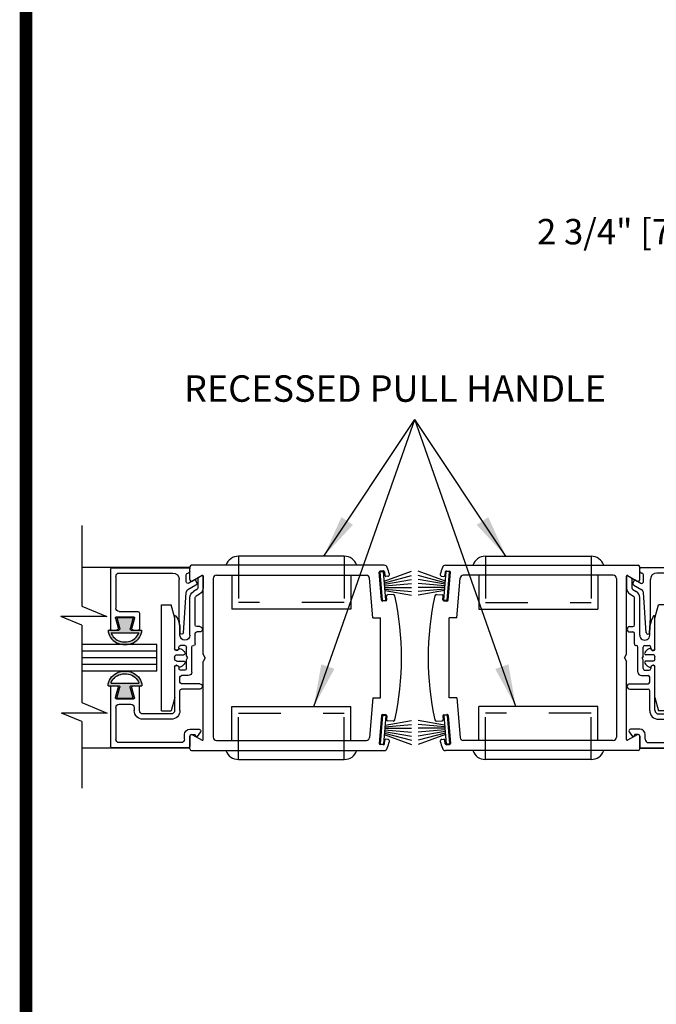
# Model space of a CAD drawing. Extents: x 0.4 to 20, y 0.1 to 10.5.
# Drawn here: x 0.4 to 1.9, y 2.5 to 4.8 of the extents above; entities that cross this region are included whole.
import ezdxf

# ---------------------------------------------------------------- set-up
doc = ezdxf.new("R2010")
doc.units = 0
doc.header["$MEASUREMENT"] = 0
doc.linetypes.add('HIDDEN2', pattern=[0.1875, 0.125, -0.0625])
doc.layers.get('0').update_dxf_attribs({"linetype": 'CONTINUOUS'})
doc.layers.get('DEFPOINTS').update_dxf_attribs({"linetype": 'CONTINUOUS'})
doc.styles.add('ROMANS', font='romans.shx', dxfattribs={"height": 0.06})
doc.dimstyles.new('DECIMAL', dxfattribs={"dimscale": 0, "dimtxt": 0.03125, "dimasz": 0.1, "dimexe": 0.03125, "dimexo": 0.05, "dimgap": 0.05, "dimtad": 0, "dimdec": 4, "dimlfac": 4, "dimzin": 4, "dimdsep": 46, "dimlunit": 5, "dimtxsty": 'ROMANS', "dimcen": 0.09, "dimadec": 0, "dimazin": 0, "dimtfac": 1, "dimtdec": 4, "dimtofl": 0, "dimtmove": 0, "dimatfit": 3, "dimfxl": 0, "dimfrac": 2, "dimtolj": 1, "dimtzin": 4, "dimarcsym": 0})
doc.dimstyles.get("Standard").update_dxf_attribs({"dimscale": 0, "dimtxt": 0.0625, "dimasz": 0.1, "dimexe": 0.03125, "dimexo": 0.05, "dimgap": 0.05, "dimtad": 0, "dimdec": 6, "dimlfac": 4, "dimzin": 4, "dimdsep": 46, "dimlunit": 5, "dimtxsty": 'ROMANS', "dimcen": 0.09, "dimadec": 0, "dimazin": 0, "dimtfac": 1, "dimtdec": 6, "dimtofl": 0, "dimtmove": 0, "dimatfit": 3, "dimfxl": 0, "dimfrac": 2, "dimtolj": 1, "dimtzin": 4, "dimarcsym": 0})

# ---------------------------------------------------------------- blocks, each defined once
blk = doc.blocks.new('*D56')
at = {"color": 0, "lineweight": -2}
for p, q in [((2.2347, 4.1832), (2.2347, 4.366)), ((2.9222, 4.1807), (2.9222, 4.366)), ((2.2347, 4.3347), (2.1347, 4.3347)), ((2.8222, 4.3347), (2.3347, 4.3347))]:
    blk.add_line(p, q, dxfattribs=at)
at = {"color": 0}
for points in [[(2.3347, 4.3514), (2.3347, 4.3181), (2.2347, 4.3347)], [(2.8222, 4.3514), (2.8222, 4.3181), (2.9222, 4.3347)]]:
    blk.add_solid(points, dxfattribs=at)
at = {"layer": 'DEFPOINTS', "color": 0}
for p in [(2.9222, 4.3347), (2.2347, 4.1332), (2.9222, 4.1307)]:
    blk.add_point(p, dxfattribs=at)
at = {"color": 0, "insert": (1.8018, 4.3347), "char_height": 0.06, "attachment_point": 5, "style": 'ROMANS'}
blk.add_mtext('\\A1;2 3/4" [70]', dxfattribs=at)
blk = doc.blocks.new('Glazing System - ¼ Square')
at = {"ltscale": 0.25}
h = blk.add_hatch(color=256, dxfattribs=at)
edge = h.paths.add_edge_path()
edge.add_line((-0.0689, 0.1352), (-0.0951, 0.1282))
edge.add_line((-0.0951, 0.1282), (-0.0951, 0.1668))
edge.add_line((-0.0951, 0.1668), (-0.0689, 0.1598))
edge.add_ellipse((-0.0682, 0.1622), major_axis=(0.00177, 0.00177), ratio=1, start_angle=210, end_angle=315)
edge.add_line((-0.0657, 0.1622), (-0.0657, 0.1874))
edge.add_ellipse((-0.0657, 0.1475), major_axis=(0, 0.0399), ratio=0.86485, start_angle=180, end_angle=360, ccw=False)
edge.add_line((-0.0657, 0.1076), (-0.0657, 0.1328))
edge.add_ellipse((-0.0682, 0.1328), major_axis=(0.00177, 0.00177), ratio=1, start_angle=315, end_angle=420)
edge = h.paths.add_edge_path(flags=16)
edge.add_spline(control_points=[(-0.0595, 0.1147), (-0.0592, 0.1148), (-0.0588, 0.1149), (-0.049, 0.118), (-0.0408, 0.1276), (-0.0359, 0.1513), (-0.0395, 0.1647), (-0.0506, 0.1765), (-0.055, 0.179), (-0.0595, 0.1803)], knot_values=[3.372007, 3.372007, 3.372007, 3.372007, 3.410461, 3.410461, 4.476728, 4.476728, 5.542995, 5.542995, 6.052511, 6.052511, 6.052511, 6.052511], degree=3, periodic=0)
edge.add_line((-0.0595, 0.1803), (-0.0595, 0.1147))
h = blk.add_hatch(color=256, dxfattribs=at)
edge = h.paths.add_edge_path()
edge.add_line((0.0951, 0.1282), (0.0689, 0.1352))
edge.add_ellipse((0.0682, 0.1328), major_axis=(0.00177, 0.00177), ratio=1, start_angle=30, end_angle=135)
edge.add_line((0.0657, 0.1328), (0.0657, 0.1076))
edge.add_ellipse((0.0657, 0.1475), major_axis=(0, 0.0399), ratio=0.86485, start_angle=0, end_angle=180, ccw=False)
edge.add_line((0.0657, 0.1874), (0.0657, 0.1622))
edge.add_ellipse((0.0682, 0.1622), major_axis=(0.00177, 0.00177), ratio=1, start_angle=135, end_angle=240)
edge.add_line((0.0689, 0.1598), (0.0951, 0.1668))
edge.add_line((0.0951, 0.1668), (0.0951, 0.1282))
edge = h.paths.add_edge_path(flags=16)
edge.add_spline(control_points=[(0.0595, 0.1803), (0.055, 0.179), (0.0506, 0.1765), (0.0395, 0.1647), (0.0359, 0.1513), (0.0408, 0.1276), (0.049, 0.118), (0.0588, 0.1149), (0.0592, 0.1148), (0.0595, 0.1147)], knot_values=[3.372007, 3.372007, 3.372007, 3.372007, 3.881524, 3.881524, 4.94779, 4.94779, 6.014057, 6.014057, 6.052511, 6.052511, 6.052511, 6.052511], degree=3, periodic=0)
edge.add_line((0.0595, 0.1147), (0.0595, 0.1803))
for p, q in [((-0.0657, 0.1874), (-0.0657, 0.1622)), ((0.0657, 0.1874), (0.0657, 0.1622)), ((-0.2128, 0.1777), (-0.2128, -0.004)), ((-0.2088, 0.1818), (-0.0683, 0.1818)), ((-0.1923, 0.1693), (-0.1175, 0.1693)), ((-0.097, 0.1674), (-0.097, 0.1276)), ((-0.0951, 0.1668), (-0.0951, 0.1282)), ((-0.0951, 0.1668), (-0.0689, 0.1598)), ((-0.0939, 0.1698), (-0.0708, 0.1636)), ((-0.0657, 0.1793), (-0.0657, 0.1675)), ((-0.0595, 0.1803), (-0.0595, 0.1147)), ((0.0595, 0.1803), (0.0595, 0.1147)), ((0.0657, 0.1793), (0.0657, 0.1675)), ((0.0682, 0.1818), (0.2092, 0.1818)), ((0.0951, 0.1668), (0.0689, 0.1598)), ((0.0939, 0.1698), (0.0708, 0.1636)), ((0.0951, 0.1668), (0.0951, 0.1282)), ((0.097, 0.1674), (0.097, 0.1276)), ((0.1175, 0.1693), (0.1927, 0.1693)), ((0.2127, -0.0017), (0.2127, 0.1777)), ((-0.2003, 0.1613), (-0.2003, 0.0348)), ((-0.1095, 0.1613), (-0.1095, 0.1173)), ((0.1095, 0.1613), (0.1095, 0.1338)), ((0.2002, 0.0148), (0.2002, 0.1613)), ((-0.0951, 0.1282), (-0.0689, 0.1352)), ((-0.0939, 0.1252), (-0.0708, 0.1314)), ((-0.0657, 0.1328), (-0.0657, 0.1076)), ((-0.0657, 0.1275), (-0.0657, 0.1158)), ((0.0657, 0.1328), (0.0657, 0.1076)), ((0.0657, 0.1275), (0.0657, 0.1158)), ((0.0951, 0.1282), (0.0689, 0.1352)), ((0.0939, 0.1252), (0.0708, 0.1314)), ((0.1175, 0.1258), (0.1245, 0.1258)), ((-0.1055, 0.1133), (-0.0683, 0.1133)), ((0.1245, 0.1133), (0.0682, 0.1133)), ((0.1325, 0.0383), (0.1325, 0.1053)), ((0.145, 0.0383), (0.145, 0.1053)), ((0.125, 0.0615), (-0.125, 0.0615)), ((-0.125, 0.0615), (-0.125, 0.0386)), ((0.125, 0.0615), (0.125, 0.0386)), ((-0.0937, 0.0302), (-0.125, 0.0386)), ((-0.023, 0.0302), (-0.098, 0.0302)), ((-0.0173, 0.0255), (-0.0173, 0.0263)), ((-0.0075, 0.0248), (-0.0075, 0.0088)), ((0.002, 0.0302), (-0.002, 0.0302)), ((0.0075, 0.0248), (0.0075, 0.0088)), ((0.0173, 0.0255), (0.0173, 0.0263)), ((0.0937, 0.0302), (0.0213, 0.0302)), ((0.1245, 0.0302), (0.023, 0.0302)), ((0.0937, 0.0302), (0.125, 0.0386)), ((-0.1798, 0.003), (-0.1963, 0.003)), ((-0.0942, 0.0193), (-0.1848, 0.0193)), ((-0.0595, 0.0174), (-0.0942, 0.0193)), ((-0.0535, 0.0178), (-0.0662, 0.0178)), ((-0.0292, 0.0065), (-0.0292, 0.0162)), ((-0.023, 0.0203), (-0.0252, 0.0203)), ((-0.0044, 0.0025), (-0.0252, 0.0025)), ((-0.0195, 0.0218), (-0.019, 0.0222)), ((-0.0043, 0.0025), (0, 0)), ((0.0043, 0.0025), (0, 0)), ((0.0252, 0.0025), (0.0043, 0.0025)), ((0.0195, 0.0218), (0.019, 0.0222)), ((0.023, 0.0203), (0.0252, 0.0203)), ((0.0293, 0.0065), (0.0293, 0.0162)), ((0.0418, -0.002), (0.0418, 0.0138)), ((0.0572, 0.0178), (0.0458, 0.0178)), ((0.0612, -0.0293), (0.0612, 0.0138)), ((0.0737, -0.0292), (0.0737, 0.0138)), ((0.1245, 0.0178), (0.0777, 0.0178)), ((0.1922, 0.0068), (0.1808, 0.0068)), ((-0.2043, -0.0057), (-0.211, -0.0057)), ((-0.2003, -0.001), (-0.2003, -0.0017)), ((-0.1843, -0.0168), (-0.1763, -0.003)), ((-0.1834, -0.0193), (-0.1765, -0.0218)), ((-0.1717, -0.02), (-0.1607, -0.001)), ((-0.1615, -0.0225), (-0.1566, -0.014)), ((-0.1507, -0.0287), (-0.1458, -0.0202)), ((-0.0535, -0.0057), (-0.1423, -0.0057)), ((-0.0778, -0.0182), (-0.1423, -0.0182)), ((-0.0738, -0.0292), (-0.0738, -0.0222)), ((-0.0612, -0.0292), (-0.0612, -0.0222)), ((-0.0332, -0.0182), (-0.0572, -0.0182)), ((-0.0292, -0.0142), (-0.0292, -0.014)), ((0.0338, -0.01), (-0.0252, -0.01)), ((0.1683, -0.0057), (0.1683, -0.0273)), ((0.1746, -0.0306), (0.186, -0.0227)), ((0.1808, -0.0097), (0.1808, -0.0155)), ((0.1848, -0.0057), (0.2087, -0.0057)), ((-0.1944, -0.0344), (-0.1899, -0.0265))]:
    blk.add_line(p, q)
for p, q in [((-0.0213, 0.0302), (-0.0937, 0.0302)), ((-0.0595, 0.0094), (-0.1544, 0.003)), ((-0.1929, -0.037), (-0.165, -0.037)), ((-0.1864, -0.0245), (-0.165, -0.0245))]:
    blk.add_line(p, q, dxfattribs=at)
for centre, radius, start, end in [((-0.2088, 0.1777), 0.004, 90, 180), ((-0.1923, 0.1613), 0.008, 90, 180), ((-0.1175, 0.1613), 0.008, 0, 90), ((-0.0945, 0.1674), 0.0025, 75, 180), ((-0.0697, 0.1675), 0.004, 255, 0), ((-0.0683, 0.1793), 0.0025, 0, 90), ((-0.0683, 0.1793), 0.0025, 0, 90), ((0.0682, 0.1793), 0.0025, 90, 180), ((0.0697, 0.1675), 0.004, 180, 285), ((0.0945, 0.1674), 0.0025, 0, 105), ((0.1175, 0.1613), 0.008, 90, 180), ((0.1922, 0.1613), 0.008, 360, 90), ((0.2087, 0.1777), 0.004, 360, 90), ((-0.0683, 0.1622), 0.0025, 255, 0), ((0.0682, 0.1622), 0.0025, 180, 285), ((-0.1055, 0.1173), 0.004, 180, 270), ((-0.0945, 0.1276), 0.0025, 180, 285), ((-0.0697, 0.1275), 0.004, 0, 105), ((-0.0683, 0.1328), 0.0025, 0, 105), ((0.0682, 0.1328), 0.0025, 75, 180), ((0.0697, 0.1275), 0.004, 75, 180), ((0.0945, 0.1276), 0.0025, 255, 0), ((0.1175, 0.1338), 0.008, 180, 270), ((0.1245, 0.1053), 0.0205, 0, 90), ((-0.0683, 0.1158), 0.0025, 270, 0), ((-0.0683, 0.1158), 0.0025, 270, 0), ((0.0682, 0.1158), 0.0025, 180, 270), ((0.1245, 0.1053), 0.008, 0, 90), ((-0.1848, 0.0348), 0.0155, 180, 270), ((-0.098, 0.0285), 0.00175, 90, 238.4137), ((-0.0662, 0.0803), 0.0625, 238.4137, 270), ((-0.023, 0.0252), 0.005, 270, 90), ((-0.0213, 0.0263), 0.004, 0, 90), ((-0.0213, 0.0255), 0.004, 305, 0), ((-0.002, 0.0248), 0.0055, 90, 180), ((0.002, 0.0248), 0.0055, 0, 90), ((0.0213, 0.0263), 0.004, 90, 180), ((0.0213, 0.0255), 0.004, 180, 235), ((0.023, 0.0252), 0.005, 90, 270), ((0.1245, 0.0383), 0.008, 270, 0), ((0.1245, 0.0383), 0.0205, 270, 0), ((-0.1963, -0.001), 0.004, 90, 180), ((-0.1798, -0.001), 0.004, 330, 90), ((-0.1538, -0.005), 0.008, 93.8984, 150), ((-0.0535, 0.006), 0.0117, 270, 90), ((-0.0252, 0.0162), 0.004, 90, 180), ((-0.0252, 0.0065), 0.004, 180, 270), ((-0.0165, 0.0175), 0.00525, 125, 205.091), ((-0.0027, 0.024), 0.0205, 205.091, 242.1408), ((-0.0107, 0.0088), 0.00325, 242.1408, 360), ((0.0107, 0.0088), 0.00325, 180, 297.8592), ((0.0027, 0.024), 0.0205, 297.8592, 334.909), ((0.0165, 0.0175), 0.00525, 334.909, 55), ((0.0252, 0.0162), 0.004, 0, 90), ((0.0252, 0.0065), 0.004, 270, 0), ((0.0458, 0.0138), 0.004, 90, 180), ((0.0572, 0.0138), 0.004, 0, 90), ((0.0777, 0.0138), 0.004, 90, 180), ((0.1808, -0.0057), 0.0125, 90, 180), ((0.1922, 0.0148), 0.008, 270, 360), ((-0.211, -0.004), 0.00175, 180, 270), ((-0.2043, -0.0017), 0.004, 270, 0), ((-0.1828, -0.0176), 0.00175, 150, 250), ((-0.1752, -0.018), 0.004, 250, 330), ((-0.1423, -0.0222), 0.0165, 90, 150), ((-0.1423, -0.0222), 0.004, 90, 150), ((-0.0778, -0.0222), 0.004, 0, 90), ((-0.0572, -0.0222), 0.004, 90, 180), ((-0.0332, -0.0142), 0.004, 270, 0), ((-0.0252, -0.014), 0.004, 90, 180), ((0.0338, -0.002), 0.008, 270, 0), ((0.1848, -0.0097), 0.004, 90, 180), ((0.1848, -0.0155), 0.004, 180, 271.4714), ((0.185, -0.0213), 0.00175, 304.7512, 91.4714), ((0.2087, -0.0017), 0.004, 270, 0), ((-0.0675, -0.0292), 0.00625, 180, 0), ((0.0675, -0.0292), 0.00625, 180, 0), ((0.1723, -0.0273), 0.004, 180, 304.7512)]:
    blk.add_arc(centre, radius, start, end)
for centre, radius, start, end in [((-0.0598, 0.0134), 0.004, 273.8984, 87), ((-0.165, -0.0205), 0.004, 270, 330), ((-0.1929, -0.0352), 0.00175, 150, 270), ((-0.1864, -0.0285), 0.004, 90, 150), ((-0.165, -0.0205), 0.0165, 270, 330)]:
    blk.add_arc(centre, radius, start, end, dxfattribs=at)
at = {"extrusion": (0, 0, -1)}
blk.add_ellipse((-0.0657, 0.1475), major_axis=(0, 0.0399), ratio=0.86485, start_param=0, end_param=3.141593, dxfattribs=at)
blk.add_ellipse((0.0657, 0.1475), major_axis=(0, 0.0399), ratio=0.86485, start_param=0, end_param=3.141593)
for points in [[(-0.0595, 0.1803), (-0.055, 0.179), (-0.0506, 0.1765), (-0.0395, 0.1647), (-0.0359, 0.1513), (-0.0408, 0.1276), (-0.049, 0.118), (-0.0588, 0.1149), (-0.0592, 0.1148), (-0.0595, 0.1147)], [(0.0595, 0.1803), (0.055, 0.179), (0.0506, 0.1765), (0.0395, 0.1647), (0.0359, 0.1513), (0.0408, 0.1276), (0.049, 0.118), (0.0588, 0.1149), (0.0592, 0.1148), (0.0595, 0.1147)]]:
    blk.add_open_spline(points, degree=3, knots=[3.372007, 3.372007, 3.372007, 3.372007, 3.881524, 3.881524, 4.94779, 4.94779, 6.014057, 6.014057, 6.052511, 6.052511, 6.052511, 6.052511])

msp = doc.modelspace()

# ---------------------------------------------------------------- linework, layer by layer
for p, q in [((0.53197217, 3.64083061), (0.53197217, 3.45027683)), ((1.15162458, 3.56823406), (0.90162458, 3.56823406)), ((1.48485804, 3.56823406), (1.73485804, 3.56823406)), ((0.78699131, 3.54135906), (0.53197217, 3.54135906)), ((0.78699131, 3.51308213), (0.78699131, 3.54298406)), ((1.24605103, 3.54698406), (0.79099131, 3.54698406)), ((1.18123137, 3.54698406), (0.87201778, 3.54698406)), ((1.39043159, 3.54698406), (1.84549131, 3.54698406)), ((1.45525124, 3.54698406), (1.76446483, 3.54698406)), ((1.84949131, 3.51308213), (1.84949131, 3.54298406)), ((1.84949131, 3.54135906), (2.10451044, 3.54135906)), ((0.81561631, 3.52268058), (0.79299131, 3.50961803)), ((0.81824131, 3.33689431), (0.81824131, 3.52116504)), ((0.84199131, 3.51573406), (0.84199131, 3.14073406)), ((0.84949131, 3.52323406), (1.20375785, 3.52323406)), ((1.21943346, 3.42261378), (1.21122931, 3.51638772)), ((1.23962387, 3.46433704), (1.23384981, 3.53033494)), ((1.24359386, 3.53369698), (1.2361224, 3.53304331)), ((1.23613328, 3.53141306), (1.24410284, 3.53211031)), ((1.24205987, 3.46367182), (1.23613328, 3.53141306)), ((1.25002943, 3.46436907), (1.24410284, 3.53211031)), ((1.24608563, 3.50944688), (1.3104266, 3.53286507)), ((1.24630224, 3.53142439), (1.24706485, 3.52270768)), ((1.24641247, 3.50571115), (1.3104266, 3.52286368)), ((1.2467393, 3.50197542), (1.3104266, 3.51320521)), ((1.25464045, 3.52086091), (1.24977323, 3.52043508)), ((1.39039698, 3.50944688), (1.32605601, 3.53286507)), ((1.39007014, 3.50571115), (1.32605601, 3.52286368)), ((1.38974331, 3.50197542), (1.32605601, 3.51320521)), ((1.38184216, 3.52086091), (1.38670938, 3.52043508)), ((1.38645318, 3.46436907), (1.39237977, 3.53211031)), ((1.39018037, 3.53142439), (1.38941776, 3.52270768)), ((1.40034933, 3.53141306), (1.39237977, 3.53211031)), ((1.39288875, 3.53369698), (1.40036021, 3.53304331)), ((1.39442274, 3.46367182), (1.40034933, 3.53141306)), ((1.39685874, 3.46433704), (1.40263281, 3.53033494)), ((1.41704915, 3.42261378), (1.4252533, 3.51638772)), ((1.78699131, 3.52323406), (1.43272476, 3.52323406)), ((1.79449131, 3.51573406), (1.79449131, 3.14073406)), ((1.81824131, 3.33689431), (1.81824131, 3.52116504)), ((1.82086631, 3.52268058), (1.84349131, 3.50961803)), ((1.24706614, 3.49823969), (1.3104266, 3.50378301)), ((1.24739297, 3.49450396), (1.3104266, 3.49450396)), ((1.2477198, 3.49076823), (1.3104266, 3.48528209)), ((1.38941648, 3.49823969), (1.32605601, 3.50378301)), ((1.38908964, 3.49450396), (1.32605601, 3.49450396)), ((1.38876281, 3.49076823), (1.32605601, 3.48528209)), ((1.24804664, 3.4870325), (1.3104266, 3.47603322)), ((1.25207631, 3.46542649), (1.25131369, 3.47414319)), ((1.26691139, 3.47801736), (1.25358629, 3.47685157)), ((1.38843597, 3.4870325), (1.32605601, 3.47603322)), ((1.36957123, 3.47801736), (1.38289632, 3.47685157)), ((1.3844063, 3.46542649), (1.38516892, 3.47414319)), ((0.53197217, 3.45027683), (0.59043525, 3.42593345)), ((1.24205987, 3.46367182), (1.25002943, 3.46436907)), ((1.24980371, 3.46271811), (1.24233225, 3.46206444)), ((1.39442274, 3.46367182), (1.38645318, 3.46436907)), ((1.3866789, 3.46271811), (1.39415036, 3.46206444)), ((0.59043525, 3.42593345), (0.4825204, 3.42593345)), ((0.53197217, 3.40534228), (0.4825204, 3.42593345)), ((1.21943346, 3.42261378), (1.23699159, 3.42261378)), ((1.23699131, 3.23385433), (1.23699131, 3.42261378)), ((1.41704915, 3.42261378), (1.39949102, 3.42261378)), ((1.39949131, 3.23385433), (1.39949131, 3.42261378)), ((0.53197217, 3.40534228), (0.53197217, 3.22269214)), ((0.70886829, 3.35948406), (0.53197217, 3.35948406)), ((0.7088652, 3.29698406), (0.7088652, 3.35948406)), ((0.70886829, 3.34385906), (0.53197217, 3.34385906)), ((0.70886829, 3.32823406), (0.53197217, 3.32823406)), ((0.82324131, 3.32823406), (0.81824131, 3.33689431)), ((0.82324131, 3.32823406), (0.81824131, 3.3195738)), ((1.81324131, 3.32823406), (1.81824131, 3.33689431)), ((1.81324131, 3.32823406), (1.81824131, 3.3195738)), ((0.70886829, 3.31260906), (0.53197217, 3.31260906)), ((0.81824131, 3.13530308), (0.81824131, 3.3195738)), ((1.81824131, 3.13530308), (1.81824131, 3.3195738)), ((0.70886829, 3.29698406), (0.53197217, 3.29698406)), ((1.21943346, 3.23385433), (1.21122931, 3.14008039)), ((1.21943346, 3.23385433), (1.23699159, 3.23385433)), ((1.41704915, 3.23385433), (1.39949102, 3.23385433)), ((1.41704915, 3.23385433), (1.4252533, 3.14008039)), ((0.53197217, 3.22269214), (0.59170328, 3.19782077)), ((0.59170328, 3.19782077), (0.48378843, 3.19782077)), ((0.53197217, 3.17775759), (0.48378843, 3.19782077)), ((1.23962387, 3.19213107), (1.23384981, 3.12613318)), ((1.24205987, 3.19279629), (1.23613328, 3.12505505)), ((1.24205987, 3.19279629), (1.25002943, 3.19209905)), ((1.24980371, 3.19375), (1.24233225, 3.19440367)), ((1.25002943, 3.19209905), (1.24410284, 3.12435781)), ((1.25207631, 3.19104163), (1.25131369, 3.18232492)), ((1.3844063, 3.19104163), (1.38516892, 3.18232492)), ((1.39442274, 3.19279629), (1.38645318, 3.19209905)), ((1.38645318, 3.19209905), (1.39237977, 3.12435781)), ((1.3866789, 3.19375), (1.39415036, 3.19440367)), ((1.39442274, 3.19279629), (1.40034933, 3.12505505)), ((1.39685874, 3.19213107), (1.40263281, 3.12613318)), ((0.53197217, 3.17775759), (0.53197217, 3.02030516)), ((1.2477198, 3.16569989), (1.3104266, 3.17118602)), ((1.24804664, 3.16943562), (1.3104266, 3.18043489)), ((1.26691139, 3.17845075), (1.25358629, 3.17961655)), ((1.38843597, 3.16943562), (1.32605601, 3.18043489)), ((1.38876281, 3.16569989), (1.32605601, 3.17118602)), ((1.36957123, 3.17845075), (1.38289632, 3.17961655)), ((0.78699131, 3.11348406), (0.78699131, 3.14338598)), ((0.79299131, 3.14685008), (0.81561631, 3.13378753)), ((1.24608563, 3.14702124), (1.3104266, 3.12360304)), ((1.24641247, 3.15075697), (1.3104266, 3.13360443)), ((1.2467393, 3.1544927), (1.3104266, 3.14326291)), ((1.24706614, 3.15822843), (1.3104266, 3.15268511)), ((1.24739297, 3.16196416), (1.3104266, 3.16196416)), ((1.38908964, 3.16196416), (1.32605601, 3.16196416)), ((1.38941648, 3.15822843), (1.32605601, 3.15268511)), ((1.38974331, 3.1544927), (1.32605601, 3.14326291)), ((1.39007014, 3.15075697), (1.32605601, 3.13360443)), ((1.39039698, 3.14702124), (1.32605601, 3.12360304)), ((1.84349131, 3.14685008), (1.82086631, 3.13378753)), ((1.84949131, 3.11348406), (1.84949131, 3.14338598)), ((0.84949131, 3.13323406), (1.20375785, 3.13323406)), ((1.24359386, 3.12277113), (1.2361224, 3.1234248)), ((1.23613328, 3.12505505), (1.24410284, 3.12435781)), ((1.24630224, 3.12504373), (1.24706485, 3.13376043)), ((1.25464045, 3.1356072), (1.24977323, 3.13603303)), ((1.38184216, 3.1356072), (1.38670938, 3.13603303)), ((1.39018037, 3.12504373), (1.38941776, 3.13376043)), ((1.40034933, 3.12505505), (1.39237977, 3.12435781)), ((1.39288875, 3.12277113), (1.40036021, 3.1234248)), ((1.78699131, 3.13323406), (1.43272476, 3.13323406)), ((0.78699131, 3.11510906), (0.53197217, 3.11510906)), ((0.79099131, 3.10948406), (1.24605103, 3.10948406)), ((1.84549131, 3.10948406), (1.39043159, 3.10948406)), ((1.84949131, 3.11510906), (2.10451044, 3.11510906)), ((0.90162458, 3.08823406), (1.15162458, 3.08823406)), ((1.73485804, 3.08823406), (1.48485804, 3.08823406))]:
    msp.add_line(p, q)
at = {"linetype": 'HIDDEN2', "ltscale": 0.25}
for p, q in [((0.90159958, 3.56823405), (0.90159958, 3.45885906)), ((1.15164958, 3.56823405), (1.15164958, 3.45885906)), ((1.48483304, 3.56823405), (1.48483304, 3.45885906)), ((1.73488304, 3.56823405), (1.73488304, 3.45885906)), ((0.90159958, 3.08823407), (0.90159958, 3.19760906)), ((1.15164958, 3.08823407), (1.15164958, 3.19760906)), ((1.48483304, 3.08823407), (1.48483304, 3.19760906)), ((1.73488304, 3.08823407), (1.73488304, 3.19760906))]:
    msp.add_line(p, q, dxfattribs=at)
at = {"color": 7}
for p, q in [((0.88597458, 3.52323406), (0.88597458, 3.44323406)), ((1.16727458, 3.52323406), (1.16727458, 3.44323406)), ((1.46920804, 3.52323406), (1.46920804, 3.44323406)), ((1.75050804, 3.52323406), (1.75050804, 3.44323406)), ((1.16727458, 3.44323406), (0.88597458, 3.44323406)), ((1.46920804, 3.44323406), (1.75050804, 3.44323406)), ((0.88597458, 3.21323406), (1.16727458, 3.21323406)), ((0.88597458, 3.13323406), (0.88597458, 3.21323406)), ((1.16727458, 3.13323406), (1.16727458, 3.21323406)), ((1.75050804, 3.21323406), (1.46920804, 3.21323406)), ((1.46920804, 3.13323406), (1.46920804, 3.21323406)), ((1.75050804, 3.13323406), (1.75050804, 3.21323406))]:
    msp.add_line(p, q, dxfattribs=at)
at = {"linetype": 'HIDDEN2', "ltscale": 0.35}
for p, q in [((1.15164958, 3.45885906), (0.90159958, 3.45885906)), ((1.48483304, 3.45885906), (1.73488304, 3.45885906)), ((0.90159958, 3.19760906), (1.15164958, 3.19760906)), ((1.73488304, 3.19760906), (1.48483304, 3.19760906))]:
    msp.add_line(p, q, dxfattribs=at)
at = {"const_width": 0.03}
msp.add_lwpolyline([(0.4, 10.45), (0.4, 0.2), (7.9, 0.2), (7.9, 10.45)], close=True, dxfattribs=at)
for centre, radius, start, end in [((0.90162458, 3.53698406), 0.03125, 90, 161.33707512), ((1.15162458, 3.53698406), 0.03125, 18.66292488, 90), ((1.48485804, 3.53698406), 0.03125, 90, 161.33707512), ((1.73485804, 3.53698406), 0.03125, 18.66292488, 90), ((0.79099131, 3.54298406), 0.004, 90, 180), ((1.24605103, 3.53948406), 0.0075, 18.04330325, 90), ((0.59949159, 3.32886378), 0.6875, 16.66245772, 18.04330325), ((2.03699102, 3.32886378), 0.6875, 161.95669675, 163.33754228), ((1.39043159, 3.53948406), 0.0075, 90, 161.95669675), ((1.84549131, 3.54298406), 0.004, 0, 90), ((0.79099131, 3.51308213), 0.004, 180, 300), ((0.81649131, 3.52116504), 0.00175, 0, 120), ((0.84949131, 3.51573406), 0.0075, 90, 180), ((1.20375785, 3.51573406), 0.0075, 5, 90), ((1.23634029, 3.53055283), 0.0025, 95, 185), ((1.24381175, 3.5312065), 0.0025, 5, 95), ((1.24955534, 3.52292557), 0.0025, 185, 275), ((1.25429182, 3.52484569), 0.004, 275, 16.66245772), ((1.38219079, 3.52484569), 0.004, 163.33754228, 265), ((1.38692727, 3.52292557), 0.0025, 265, 355), ((1.39267086, 3.5312065), 0.0025, 85, 175), ((1.40014232, 3.53055283), 0.0025, 355, 85), ((1.43272476, 3.51573406), 0.0075, 90, 175), ((1.78699131, 3.51573406), 0.0075, 0, 90), ((1.81999131, 3.52116504), 0.00175, 60, 180), ((1.84549131, 3.51308213), 0.004, 240, 0), ((1.24958582, 3.4652086), 0.0025, 275, 5), ((1.25380418, 3.47436108), 0.0025, 95, 185), ((1.26726001, 3.47403258), 0.004, 12.31649542, 95), ((0.59949131, 3.32823406), 0.6875, 347.68350458, 12.31649542), ((2.03699131, 3.32823406), 0.6875, 167.68350458, 192.31649542), ((1.3692226, 3.47403258), 0.004, 85, 167.68350458), ((1.38267843, 3.47436108), 0.0025, 355, 85), ((1.38689679, 3.4652086), 0.0025, 175, 265), ((1.24211436, 3.46455493), 0.0025, 185, 275), ((1.39436825, 3.46455493), 0.0025, 265, 355), ((1.24211436, 3.19191318), 0.0025, 85, 175), ((1.24958582, 3.19125952), 0.0025, 355, 85), ((1.38689679, 3.19125952), 0.0025, 95, 185), ((1.39436825, 3.19191318), 0.0025, 5, 95), ((1.25380418, 3.18210703), 0.0025, 175, 265), ((1.26726001, 3.18243553), 0.004, 265, 347.68350458), ((1.3692226, 3.18243553), 0.004, 192.31649542, 275), ((1.38267843, 3.18210703), 0.0025, 275, 5), ((0.79099131, 3.14338598), 0.004, 60, 180), ((0.84949131, 3.14073406), 0.0075, 180, 270), ((1.20375785, 3.14073406), 0.0075, 270, 355), ((1.43272476, 3.14073406), 0.0075, 185, 270), ((1.78699131, 3.14073406), 0.0075, 270, 0), ((1.84549131, 3.14338598), 0.004, 0, 120), ((0.81649131, 3.13530308), 0.00175, 240, 0), ((1.23634029, 3.12591529), 0.0025, 175, 265), ((1.24381175, 3.12526162), 0.0025, 265, 355), ((1.24955534, 3.13354254), 0.0025, 85, 175), ((0.59949159, 3.32760433), 0.6875, 341.95669675, 343.33754228), ((1.25429182, 3.13162242), 0.004, 343.33754228, 85), ((1.38219079, 3.13162242), 0.004, 95, 196.66245772), ((2.03699102, 3.32760433), 0.6875, 196.66245772, 198.04330325), ((1.38692727, 3.13354254), 0.0025, 5, 95), ((1.39267086, 3.12526162), 0.0025, 185, 275), ((1.40014232, 3.12591529), 0.0025, 275, 5), ((1.81999131, 3.13530308), 0.00175, 180, 300), ((0.79099131, 3.11348406), 0.004, 180, 270), ((0.90162458, 3.11948406), 0.03125, 198.66292488, 270), ((1.15162458, 3.11948406), 0.03125, 270, 341.33707512), ((1.24605103, 3.11698406), 0.0075, 270, 341.95669675), ((1.39043159, 3.11698406), 0.0075, 198.04330325, 270), ((1.48485804, 3.11948406), 0.03125, 198.66292488, 270), ((1.73485804, 3.11948406), 0.03125, 270, 341.33707512), ((1.84549131, 3.11348406), 0.004, 270, 0)]:
    msp.add_arc(centre, radius, start, end)

# ---------------------------------------------------------------- block references
at = {"xscale": -1, "rotation": 90}
msp.add_blockref('Glazing System - ¼ Square', (0.78124131, 3.32823406), dxfattribs=at)
at = {"rotation": 270}
msp.add_blockref('Glazing System - ¼ Square', (1.85524131, 3.32823406), dxfattribs=at)

# ---------------------------------------------------------------- texts
at = {"insert": (1.27132801, 3.95610387), "char_height": 0.0625, "attachment_point": 5, "style": 'ROMANS'}
msp.add_mtext('RECESSED PULL HANDLE', dxfattribs=at)

# ---------------------------------------------------------------- dimensions: what is measured, and where the dimension line sits
dim = msp.add_linear_dim(base=(2.92216859, 4.33472891), p1=(2.23466859, 4.13323406), p2=(2.92216859, 4.13073406), angle=180, dimstyle='Standard', override={"dimscale": 1, "dimpost": '"'})
dim.commit()
dim.dimension.update_dxf_attribs({"geometry": '*D56', "text_midpoint": (1.80181145, 4.33472891), "dimtype": 160})

# ---------------------------------------------------------------- leaders
for points in [[(1.07964285, 3.21323406), (1.31824131, 3.89144956)], [(1.10308535, 3.56823406), (1.31824131, 3.89144956)], [(1.55683976, 3.21323406), (1.31824131, 3.89144956)], [(1.53339726, 3.56823406), (1.31824131, 3.89144956)]]:
    msp.add_leader(points, dimstyle='DECIMAL', override={"dimscale": 1})

doc.saveas('drawing.dxf')
